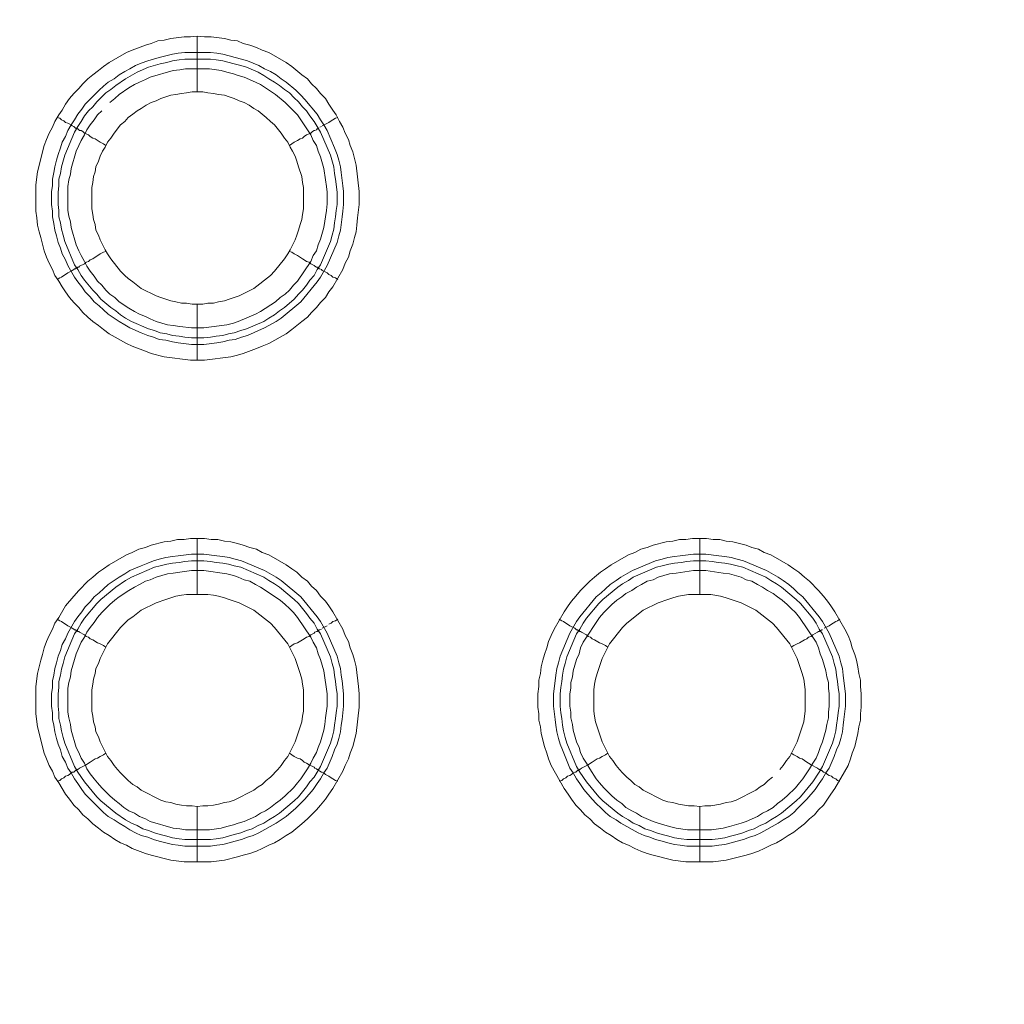
# Model space of a CAD drawing. Units: millimetres. Extents: x 1140 to 6565, y 4047 to 11821.
# Drawn here: x 5441 to 5529, y 9777 to 9865 of the extents above; entities that cross this region are included whole.
import ezdxf

# ---------------------------------------------------------------- set-up
doc = ezdxf.new("R2010")
doc.units = ezdxf.units.MM
doc.header["$LTSCALE"] = 0.5
doc.layers.get('0').update_dxf_attribs({"lineweight": 0})

msp = doc.modelspace()

# ---------------------------------------------------------------- linework, layer by layer
at = {"color": 7, "ltscale": 0.2}
for p, q in [((5456.804, 9858.828), (5456.804, 9863.84)), ((5455.698, 9862.366), (5457.983, 9862.366)), ((5456.804, 9839.813), (5456.804, 9834.801)), ((5456.804, 9813.795), (5456.804, 9818.807)), ((5501.838, 9813.795), (5501.838, 9818.807)), ((5456.804, 9794.779), (5456.804, 9789.841)), ((5501.838, 9794.779), (5501.838, 9789.841)), ((5455.698, 9791.831), (5457.983, 9791.831)), ((5500.658, 9791.831), (5502.943, 9791.831))]:
    msp.add_line(p, q, dxfattribs=at)
at = {"color": 7, "ltscale": 0.2, "flags": 128}
for points in [[(5457.467, 9834.801), (5456.214, 9834.801), (5453.856, 9835.095), (5452.677, 9835.39), (5452.161, 9835.611), (5450.981, 9836.054), (5450.465, 9836.275), (5448.918, 9837.159), (5448.402, 9837.528), (5447.959, 9837.896), (5447.444, 9838.265), (5447.001, 9838.633), (5446.559, 9839.076), (5446.191, 9839.518), (5445.748, 9839.96), (5445.38, 9840.402), (5445.011, 9840.918), (5444.716, 9841.36), (5444.422, 9841.876), (5444.053, 9842.392), (5443.832, 9842.908), (5443.537, 9843.498), (5443.316, 9844.014), (5443.095, 9844.603), (5442.8, 9845.783), (5442.653, 9846.299), (5442.505, 9846.888), (5442.432, 9847.552), (5442.358, 9848.141), (5442.358, 9850.5), (5442.505, 9851.679), (5443.095, 9854.038), (5443.316, 9854.554), (5443.537, 9855.143), (5443.832, 9855.659), (5444.053, 9856.175), (5444.422, 9856.765), (5444.716, 9857.207), (5445.011, 9857.723), (5445.38, 9858.239), (5445.748, 9858.681), (5446.191, 9859.123), (5446.559, 9859.566), (5447.001, 9860.008), (5447.444, 9860.376), (5447.959, 9860.745), (5448.402, 9861.113), (5448.918, 9861.482), (5450.465, 9862.366), (5450.981, 9862.587), (5452.161, 9863.03), (5452.677, 9863.177), (5453.266, 9863.398), (5453.856, 9863.472), (5454.445, 9863.619), (5455.625, 9863.767), (5456.214, 9863.767), (5456.804, 9863.84)], [(5456.804, 9863.84), (5457.467, 9863.767), (5458.057, 9863.767), (5459.236, 9863.619), (5459.826, 9863.472), (5460.416, 9863.398), (5460.932, 9863.177), (5461.521, 9863.03), (5462.111, 9862.809), (5462.627, 9862.587), (5463.216, 9862.366), (5464.764, 9861.482), (5465.28, 9861.113), (5466.165, 9860.376), (5466.68, 9860.008), (5467.049, 9859.566), (5467.491, 9859.123), (5467.86, 9858.681), (5468.302, 9858.239), (5468.597, 9857.723), (5468.965, 9857.207), (5469.26, 9856.765), (5469.555, 9856.175), (5469.85, 9855.659), (5470.071, 9855.143), (5470.366, 9854.554), (5470.513, 9854.038), (5470.734, 9853.448), (5471.029, 9852.269), (5471.324, 9849.91), (5471.324, 9848.731), (5471.176, 9847.552), (5471.103, 9846.888), (5471.029, 9846.299), (5470.882, 9845.783), (5470.734, 9845.193), (5470.513, 9844.603), (5470.366, 9844.014), (5470.071, 9843.498), (5469.85, 9842.908), (5468.965, 9841.36), (5468.597, 9840.918), (5468.302, 9840.402), (5467.86, 9839.96), (5467.491, 9839.518), (5467.049, 9839.076), (5466.68, 9838.633), (5466.165, 9838.265), (5465.28, 9837.528), (5464.764, 9837.159), (5463.216, 9836.275), (5462.627, 9836.054), (5462.111, 9835.833), (5460.932, 9835.39), (5460.416, 9835.243), (5459.826, 9835.095), (5457.467, 9834.801)], [(5457.983, 9862.366), (5458.573, 9862.293), (5459.089, 9862.219), (5459.679, 9862.071), (5460.194, 9861.924), (5460.784, 9861.777), (5461.3, 9861.629), (5462.332, 9861.187), (5462.848, 9860.892), (5463.364, 9860.671), (5463.88, 9860.376), (5464.322, 9860.008), (5464.764, 9859.713), (5465.649, 9858.976), (5466.091, 9858.534), (5466.459, 9858.165), (5467.565, 9856.838), (5467.86, 9856.323), (5468.155, 9855.88), (5468.449, 9855.364), (5469.113, 9853.817), (5469.334, 9853.227), (5469.481, 9852.711), (5469.629, 9852.121), (5469.702, 9851.605), (5469.85, 9850.426), (5469.924, 9849.91), (5469.924, 9848.731), (5469.85, 9848.141), (5469.776, 9847.625), (5469.629, 9846.446), (5469.481, 9845.93), (5469.334, 9845.34), (5468.449, 9843.277), (5467.86, 9842.245), (5467.565, 9841.803), (5466.091, 9840.034), (5464.322, 9838.56), (5463.88, 9838.265), (5462.848, 9837.675), (5461.3, 9837.012), (5460.784, 9836.864), (5460.194, 9836.643), (5459.679, 9836.57), (5459.089, 9836.422), (5458.573, 9836.348), (5457.394, 9836.201), (5456.288, 9836.201), (5455.109, 9836.348), (5454.593, 9836.422), (5454.003, 9836.57), (5453.414, 9836.643), (5452.898, 9836.864), (5452.382, 9837.012), (5451.792, 9837.233), (5450.76, 9837.675), (5450.318, 9837.97), (5449.802, 9838.265), (5449.36, 9838.56), (5448.844, 9838.928), (5448.402, 9839.297), (5448.033, 9839.665), (5447.591, 9840.034), (5447.222, 9840.476), (5446.78, 9840.918), (5446.485, 9841.36), (5446.117, 9841.803), (5445.822, 9842.245), (5445.232, 9843.277), (5445.011, 9843.793), (5444.716, 9844.309), (5444.569, 9844.825), (5444.348, 9845.34), (5444.2, 9845.93), (5444.053, 9846.446), (5443.979, 9847.036), (5443.832, 9847.625), (5443.832, 9848.141), (5443.758, 9848.731), (5443.758, 9849.91), (5443.832, 9850.426), (5443.832, 9851.016), (5443.979, 9851.605), (5444.053, 9852.121), (5444.2, 9852.711), (5444.348, 9853.227), (5444.569, 9853.817), (5444.716, 9854.332), (5445.011, 9854.848), (5445.232, 9855.364), (5445.527, 9855.88), (5445.822, 9856.323), (5446.117, 9856.838), (5446.485, 9857.281), (5446.78, 9857.723), (5448.033, 9858.976), (5448.402, 9859.344), (5448.844, 9859.713), (5449.36, 9860.008), (5449.802, 9860.376), (5450.318, 9860.671), (5450.76, 9860.892), (5451.276, 9861.187), (5451.792, 9861.408), (5452.382, 9861.629), (5453.414, 9861.924), (5454.593, 9862.219), (5455.109, 9862.293), (5455.698, 9862.366)], [(5457.983, 9861.777), (5455.698, 9861.777), (5455.183, 9861.703), (5454.593, 9861.629), (5454.077, 9861.482), (5453.487, 9861.334), (5452.455, 9861.04), (5451.424, 9860.597), (5450.392, 9860.008), (5449.507, 9859.418), (5449.065, 9859.05), (5448.623, 9858.755), (5447.812, 9857.944), (5447.444, 9857.502), (5447.075, 9857.133), (5446.706, 9856.691), (5446.412, 9856.175), (5446.117, 9855.733), (5445.822, 9855.217), (5444.938, 9853.153), (5444.643, 9852.121), (5444.569, 9851.532), (5444.422, 9851.016), (5444.422, 9850.426), (5444.348, 9849.836), (5444.348, 9848.731), (5444.422, 9848.215), (5444.422, 9847.625), (5444.569, 9847.109), (5444.643, 9846.52), (5444.79, 9846.004), (5444.938, 9845.414), (5445.822, 9843.35), (5446.117, 9842.908), (5446.412, 9842.392), (5446.706, 9841.95), (5447.444, 9841.066), (5447.812, 9840.697), (5448.181, 9840.255), (5449.065, 9839.518), (5449.507, 9839.223), (5449.949, 9838.854), (5450.392, 9838.56), (5450.908, 9838.265), (5452.455, 9837.601), (5452.971, 9837.454), (5453.487, 9837.233), (5454.077, 9837.159), (5454.593, 9837.012), (5455.183, 9836.938), (5455.698, 9836.864), (5456.288, 9836.791), (5457.394, 9836.791)], [(5457.983, 9861.777), (5458.499, 9861.703), (5459.089, 9861.629), (5460.121, 9861.334), (5460.71, 9861.187), (5461.226, 9861.04), (5462.258, 9860.597), (5462.774, 9860.303), (5463.216, 9860.008), (5463.732, 9859.713), (5464.175, 9859.418), (5464.617, 9859.05), (5465.059, 9858.755), (5465.501, 9858.313), (5465.87, 9857.944), (5466.238, 9857.502), (5466.607, 9857.133), (5466.902, 9856.691), (5467.27, 9856.175), (5467.565, 9855.733), (5467.86, 9855.217), (5468.744, 9853.153), (5469.039, 9852.121), (5469.113, 9851.532), (5469.186, 9851.016), (5469.334, 9849.836), (5469.334, 9848.731), (5469.26, 9848.215), (5469.186, 9847.625), (5469.113, 9847.109), (5469.039, 9846.52), (5468.892, 9846.004), (5468.744, 9845.414), (5467.86, 9843.35), (5467.565, 9842.908), (5467.27, 9842.392), (5466.902, 9841.95), (5466.607, 9841.508), (5466.238, 9841.066), (5465.87, 9840.697), (5465.501, 9840.255), (5464.617, 9839.518), (5464.175, 9839.223), (5463.732, 9838.854), (5463.216, 9838.56), (5462.774, 9838.265), (5461.226, 9837.601), (5460.71, 9837.454), (5460.121, 9837.233), (5459.605, 9837.159), (5459.089, 9837.012), (5458.499, 9836.938), (5457.983, 9836.864), (5457.394, 9836.791)], [(5448.254, 9857.133), (5447.886, 9856.765), (5447.591, 9856.323), (5447.222, 9855.88), (5446.928, 9855.438), (5446.706, 9854.996), (5446.412, 9854.48), (5446.191, 9854.038), (5445.969, 9853.522), (5445.527, 9851.974), (5445.453, 9851.458), (5445.306, 9850.942), (5445.232, 9850.352), (5445.232, 9848.215), (5445.306, 9847.699), (5445.453, 9847.183), (5445.527, 9846.667), (5445.969, 9845.119), (5446.191, 9844.603), (5446.412, 9844.161), (5446.706, 9843.645), (5446.928, 9843.203), (5447.222, 9842.761), (5447.591, 9842.319), (5447.886, 9841.876), (5448.254, 9841.508), (5448.623, 9841.066), (5448.991, 9840.697), (5449.434, 9840.402), (5449.802, 9840.034), (5450.687, 9839.444), (5451.202, 9839.149), (5451.645, 9838.928), (5452.161, 9838.707), (5452.603, 9838.486), (5453.119, 9838.265), (5454.151, 9837.97), (5454.667, 9837.896), (5455.256, 9837.823), (5456.288, 9837.675), (5457.394, 9837.675), (5459.457, 9837.97), (5460.047, 9838.117), (5460.489, 9838.265), (5462.037, 9838.928), (5462.479, 9839.149), (5463.806, 9840.034), (5464.248, 9840.402), (5464.69, 9840.697), (5465.059, 9841.066), (5465.428, 9841.508), (5465.796, 9841.876), (5466.975, 9843.645), (5467.196, 9844.161), (5467.491, 9844.603), (5467.639, 9845.119), (5467.86, 9845.635), (5468.155, 9846.667), (5468.376, 9848.215), (5468.449, 9848.805), (5468.449, 9849.836), (5468.376, 9850.352), (5468.302, 9850.942), (5468.155, 9851.974), (5467.86, 9853.006), (5467.639, 9853.522), (5467.491, 9854.038), (5467.196, 9854.48), (5466.975, 9854.996), (5465.796, 9856.765), (5465.428, 9857.133), (5465.059, 9857.502), (5464.69, 9857.87), (5463.806, 9858.607), (5462.479, 9859.492), (5462.037, 9859.713), (5461.005, 9860.155), (5460.489, 9860.303), (5460.047, 9860.45), (5459.457, 9860.597), (5458.941, 9860.745), (5457.91, 9860.892)], [(5457.91, 9860.892), (5455.772, 9860.892), (5455.256, 9860.819), (5454.667, 9860.745), (5452.603, 9860.155), (5452.161, 9859.934), (5451.645, 9859.713), (5451.202, 9859.492), (5450.687, 9859.197), (5449.802, 9858.607), (5449.434, 9858.239), (5448.991, 9857.87)], [(5457.32, 9858.828), (5456.362, 9858.828), (5455.846, 9858.755), (5455.404, 9858.681), (5454.888, 9858.607), (5454.445, 9858.534), (5454.003, 9858.386), (5453.561, 9858.239), (5453.119, 9858.018), (5452.677, 9857.87), (5452.234, 9857.649), (5451.792, 9857.354), (5451.424, 9857.133), (5451.055, 9856.838), (5450.613, 9856.544), (5450.318, 9856.175), (5449.949, 9855.88), (5449.36, 9855.143), (5449.065, 9854.701), (5448.77, 9854.332), (5448.549, 9853.89), (5448.328, 9853.522), (5448.107, 9853.079), (5447.959, 9852.637), (5447.738, 9852.121), (5447.665, 9851.679), (5447.517, 9851.237), (5447.444, 9850.721), (5447.37, 9850.279), (5447.37, 9848.362), (5447.444, 9847.846), (5447.517, 9847.404), (5447.665, 9846.962), (5447.738, 9846.446), (5447.959, 9846.004), (5448.107, 9845.562), (5448.549, 9844.677), (5448.77, 9844.309), (5449.065, 9843.866), (5449.949, 9842.761), (5450.318, 9842.392), (5450.613, 9842.097), (5451.055, 9841.803), (5451.792, 9841.213), (5453.119, 9840.55), (5453.561, 9840.402), (5454.003, 9840.255), (5454.445, 9840.107), (5454.888, 9840.034), (5455.404, 9839.886), (5455.846, 9839.886), (5456.362, 9839.813), (5457.32, 9839.813)], [(5457.32, 9839.813), (5457.762, 9839.886), (5458.278, 9839.886), (5458.72, 9840.034), (5459.236, 9840.107), (5459.679, 9840.255), (5460.121, 9840.402), (5460.563, 9840.55), (5461.89, 9841.213), (5463.364, 9842.392), (5463.732, 9842.761), (5464.617, 9843.866), (5464.912, 9844.309), (5465.133, 9844.677), (5465.575, 9845.562), (5465.722, 9846.004), (5465.87, 9846.446), (5466.017, 9846.962), (5466.165, 9847.404), (5466.238, 9847.846), (5466.312, 9848.362), (5466.312, 9850.279), (5466.238, 9850.721), (5466.165, 9851.237), (5465.87, 9852.121), (5465.722, 9852.637), (5465.575, 9853.079), (5465.354, 9853.522), (5465.133, 9853.89), (5464.912, 9854.332), (5464.617, 9854.701), (5464.322, 9855.143), (5463.732, 9855.88), (5463.364, 9856.175), (5462.995, 9856.544), (5462.258, 9857.133), (5461.89, 9857.354), (5461.447, 9857.649), (5461.005, 9857.87), (5460.563, 9858.018), (5460.121, 9858.239), (5459.679, 9858.386), (5459.236, 9858.534), (5458.72, 9858.607), (5458.278, 9858.681), (5457.762, 9858.755), (5457.32, 9858.828)], [(5444.274, 9856.544), (5444.495, 9856.47), (5444.643, 9856.323), (5444.864, 9856.249), (5445.011, 9856.101), (5445.232, 9856.028), (5445.527, 9855.88), (5445.601, 9855.807), (5445.748, 9855.733), (5445.822, 9855.659), (5445.896, 9855.585), (5446.043, 9855.585), (5446.043, 9855.512), (5446.117, 9855.512), (5446.191, 9855.438), (5446.264, 9855.364), (5446.412, 9855.364), (5446.559, 9855.291), (5446.706, 9855.143), (5446.854, 9855.07), (5447.075, 9854.996), (5447.222, 9854.848), (5447.444, 9854.701), (5447.665, 9854.627), (5448.107, 9854.332), (5448.402, 9854.185), (5448.623, 9854.038)], [(5469.408, 9856.544), (5469.186, 9856.47), (5468.965, 9856.323), (5468.818, 9856.249), (5468.597, 9856.101), (5468.007, 9855.807)], [(5467.712, 9855.585), (5467.639, 9855.585), (5467.639, 9855.512), (5467.565, 9855.512), (5467.491, 9855.438), (5467.344, 9855.364), (5467.27, 9855.364), (5467.123, 9855.291), (5466.975, 9855.143), (5466.828, 9855.07), (5466.607, 9854.996), (5466.386, 9854.848), (5466.238, 9854.701), (5466.017, 9854.627), (5465.796, 9854.48), (5465.501, 9854.332), (5465.059, 9854.038)], [(5467.933, 9855.733), (5467.786, 9855.659)], [(5444.274, 9842.024), (5444.495, 9842.171), (5444.643, 9842.245), (5444.864, 9842.392), (5445.011, 9842.466), (5445.232, 9842.613), (5445.527, 9842.761), (5445.601, 9842.835), (5445.748, 9842.908), (5445.822, 9842.982), (5445.896, 9842.982), (5445.969, 9843.056), (5446.043, 9843.056), (5446.117, 9843.129), (5446.191, 9843.129), (5446.264, 9843.203), (5446.706, 9843.424), (5446.854, 9843.572), (5447.075, 9843.645), (5447.222, 9843.793), (5447.444, 9843.866), (5448.107, 9844.309), (5448.402, 9844.456), (5448.623, 9844.53)], [(5469.408, 9842.024), (5469.186, 9842.171), (5468.965, 9842.245), (5468.818, 9842.392), (5468.597, 9842.466), (5468.449, 9842.613), (5468.007, 9842.835), (5467.933, 9842.908), (5467.786, 9842.982), (5467.712, 9842.982), (5467.712, 9843.056), (5467.639, 9843.056), (5467.565, 9843.129), (5467.491, 9843.129), (5467.344, 9843.203), (5467.27, 9843.277), (5466.975, 9843.424), (5466.828, 9843.572), (5466.607, 9843.645), (5466.386, 9843.793), (5466.238, 9843.866), (5465.796, 9844.161), (5465.501, 9844.309), (5465.28, 9844.456), (5465.059, 9844.53)], [(5458.057, 9789.841), (5455.625, 9789.841), (5454.445, 9789.988), (5452.677, 9790.43), (5452.161, 9790.578), (5450.981, 9791.02), (5450.465, 9791.315), (5449.949, 9791.536), (5449.434, 9791.831), (5448.918, 9792.199), (5448.402, 9792.494), (5447.959, 9792.863), (5447.444, 9793.231), (5447.001, 9793.673), (5446.559, 9794.042), (5446.191, 9794.484), (5445.748, 9794.926), (5445.38, 9795.442), (5445.011, 9795.884), (5444.422, 9796.916), (5444.053, 9797.432), (5443.832, 9797.948), (5443.537, 9798.464), (5443.316, 9799.054), (5443.095, 9799.57), (5442.505, 9801.928), (5442.358, 9803.108), (5442.358, 9805.54), (5442.505, 9806.719), (5442.8, 9807.898), (5442.948, 9808.414), (5443.095, 9809.004), (5443.316, 9809.594), (5443.537, 9810.11), (5443.832, 9810.699), (5444.053, 9811.215), (5444.422, 9811.731), (5445.011, 9812.763), (5445.748, 9813.647), (5446.191, 9814.163), (5447.001, 9814.974), (5447.444, 9815.343), (5447.959, 9815.785), (5448.402, 9816.08), (5448.918, 9816.448), (5450.465, 9817.333), (5450.981, 9817.554), (5451.571, 9817.849), (5452.161, 9817.996), (5452.677, 9818.217), (5453.856, 9818.512), (5454.445, 9818.586), (5455.035, 9818.733), (5455.625, 9818.733), (5456.214, 9818.807), (5457.467, 9818.807)], [(5457.467, 9818.807), (5458.057, 9818.733), (5458.647, 9818.733), (5459.236, 9818.586), (5459.826, 9818.512), (5460.416, 9818.364), (5460.932, 9818.217), (5461.521, 9817.996), (5462.111, 9817.849), (5462.627, 9817.554), (5463.216, 9817.333), (5464.764, 9816.448), (5465.28, 9816.08), (5465.722, 9815.785), (5466.165, 9815.343), (5466.68, 9814.974), (5467.049, 9814.532), (5467.491, 9814.163), (5467.86, 9813.647), (5468.302, 9813.205), (5468.597, 9812.763), (5468.965, 9812.247), (5469.85, 9810.699), (5470.071, 9810.11), (5470.366, 9809.594), (5470.513, 9809.004), (5470.734, 9808.414), (5470.882, 9807.898), (5471.029, 9807.309), (5471.25, 9805.54), (5471.324, 9804.876), (5471.324, 9803.697), (5471.029, 9801.339), (5470.734, 9800.159), (5470.513, 9799.57), (5470.366, 9799.054), (5470.071, 9798.464), (5469.85, 9797.948), (5468.965, 9796.4), (5468.597, 9795.884), (5468.302, 9795.442), (5467.86, 9794.926), (5467.491, 9794.484), (5466.68, 9793.673), (5466.165, 9793.231), (5465.28, 9792.494), (5464.764, 9792.199), (5464.248, 9791.831), (5463.732, 9791.536), (5463.216, 9791.315), (5462.627, 9791.02), (5462.111, 9790.799), (5461.521, 9790.578), (5460.932, 9790.43), (5460.416, 9790.283), (5459.236, 9789.988), (5458.057, 9789.841)], [(5503.017, 9789.841), (5500.585, 9789.841), (5499.405, 9789.988), (5497.637, 9790.43), (5497.121, 9790.578), (5496.531, 9790.799), (5496.015, 9791.02), (5495.425, 9791.315), (5494.909, 9791.536), (5494.394, 9791.831), (5493.878, 9792.199), (5493.362, 9792.494), (5492.919, 9792.863), (5492.404, 9793.231), (5491.961, 9793.673), (5491.519, 9794.042), (5491.151, 9794.484), (5490.708, 9794.926), (5490.34, 9795.442), (5490.045, 9795.884), (5489.676, 9796.4), (5488.497, 9798.464), (5488.276, 9799.054), (5488.129, 9799.57), (5487.908, 9800.159), (5487.613, 9801.339), (5487.539, 9801.928), (5487.392, 9802.518), (5487.392, 9803.108), (5487.318, 9803.697), (5487.318, 9804.876), (5487.392, 9805.54), (5487.392, 9806.129), (5487.539, 9806.719), (5487.613, 9807.309), (5487.76, 9807.898), (5487.908, 9808.414), (5488.129, 9809.004), (5488.276, 9809.594), (5488.497, 9810.11), (5488.792, 9810.699), (5489.676, 9812.247), (5490.045, 9812.763), (5490.34, 9813.205), (5490.708, 9813.647), (5491.151, 9814.163), (5491.961, 9814.974), (5492.404, 9815.343), (5492.919, 9815.785), (5493.362, 9816.08), (5493.878, 9816.448), (5495.425, 9817.333), (5496.015, 9817.554), (5496.531, 9817.849), (5497.121, 9817.996), (5497.637, 9818.217), (5498.816, 9818.512), (5499.405, 9818.586), (5499.995, 9818.733), (5500.585, 9818.733), (5501.174, 9818.807), (5502.427, 9818.807)], [(5502.427, 9818.807), (5503.017, 9818.733), (5503.607, 9818.733), (5504.196, 9818.586), (5504.786, 9818.512), (5505.965, 9818.217), (5506.481, 9817.996), (5507.071, 9817.849), (5507.587, 9817.554), (5508.176, 9817.333), (5509.724, 9816.448), (5510.24, 9816.08), (5510.682, 9815.785), (5511.198, 9815.343), (5511.64, 9814.974), (5512.451, 9814.163), (5512.893, 9813.647), (5513.262, 9813.205), (5513.557, 9812.763), (5513.925, 9812.247), (5514.81, 9810.699), (5515.105, 9810.11), (5515.326, 9809.594), (5515.473, 9809.004), (5515.694, 9808.414), (5515.842, 9807.898), (5515.989, 9807.309), (5516.063, 9806.719), (5516.21, 9806.129), (5516.21, 9805.54), (5516.284, 9804.876), (5516.284, 9803.697), (5516.21, 9803.108), (5516.21, 9802.518), (5516.063, 9801.928), (5515.989, 9801.339), (5515.694, 9800.159), (5515.473, 9799.57), (5515.326, 9799.054), (5515.105, 9798.464), (5513.925, 9796.4), (5513.557, 9795.884), (5513.262, 9795.442), (5512.893, 9794.926), (5512.451, 9794.484), (5512.083, 9794.042), (5511.64, 9793.673), (5511.198, 9793.231), (5510.682, 9792.863), (5510.24, 9792.494), (5509.724, 9792.199), (5509.208, 9791.831), (5508.692, 9791.536), (5508.176, 9791.315), (5507.587, 9791.02), (5507.071, 9790.799), (5506.481, 9790.578), (5505.965, 9790.43), (5504.196, 9789.988), (5503.017, 9789.841)], [(5457.394, 9817.406), (5458.573, 9817.259), (5459.089, 9817.185), (5459.679, 9817.112), (5460.194, 9816.964), (5460.784, 9816.817), (5462.848, 9815.932), (5463.88, 9815.343), (5464.322, 9815.048), (5466.091, 9813.574), (5467.565, 9811.805), (5467.86, 9811.363), (5468.449, 9810.331), (5469.334, 9808.267), (5469.481, 9807.677), (5469.629, 9807.161), (5469.702, 9806.572), (5469.776, 9806.056), (5469.924, 9804.876), (5469.924, 9803.771), (5469.776, 9802.592), (5469.702, 9802.076), (5469.629, 9801.486), (5469.481, 9800.896), (5469.334, 9800.38), (5469.113, 9799.865), (5468.892, 9799.275), (5468.449, 9798.243), (5468.155, 9797.801), (5467.86, 9797.285), (5467.565, 9796.843), (5467.196, 9796.327), (5466.459, 9795.442), (5465.649, 9794.632), (5464.764, 9793.894), (5463.88, 9793.305), (5462.332, 9792.42), (5461.816, 9792.199), (5461.3, 9792.052), (5460.784, 9791.831), (5460.194, 9791.683), (5459.679, 9791.536), (5459.089, 9791.388), (5458.573, 9791.315), (5457.983, 9791.241), (5455.698, 9791.241), (5455.109, 9791.315), (5454.593, 9791.388), (5453.414, 9791.683), (5452.898, 9791.831), (5452.382, 9792.052), (5451.792, 9792.199), (5451.276, 9792.42), (5450.76, 9792.715), (5450.318, 9793.01), (5449.802, 9793.305), (5449.36, 9793.6), (5448.844, 9793.894), (5448.402, 9794.263), (5446.78, 9795.884), (5446.485, 9796.327), (5446.117, 9796.843), (5445.822, 9797.285), (5445.527, 9797.801), (5445.232, 9798.243), (5445.011, 9798.759), (5444.716, 9799.275), (5444.569, 9799.865), (5444.348, 9800.38), (5444.2, 9800.896), (5444.053, 9801.486), (5443.979, 9802.076), (5443.832, 9802.592), (5443.832, 9803.181), (5443.758, 9803.771), (5443.758, 9804.876), (5443.832, 9805.466), (5443.832, 9806.056), (5443.979, 9806.572), (5444.053, 9807.161), (5444.2, 9807.677), (5444.348, 9808.267), (5444.569, 9808.783), (5444.716, 9809.299), (5445.011, 9809.815), (5445.232, 9810.331), (5445.822, 9811.363), (5446.117, 9811.805), (5446.485, 9812.247), (5446.78, 9812.689), (5447.222, 9813.131), (5447.591, 9813.574), (5448.033, 9813.942), (5448.402, 9814.311), (5448.844, 9814.679), (5449.36, 9815.048), (5449.802, 9815.343), (5450.318, 9815.637), (5450.76, 9815.932), (5451.792, 9816.374), (5452.382, 9816.596), (5452.898, 9816.817), (5453.414, 9816.964), (5454.003, 9817.112), (5454.593, 9817.185), (5455.109, 9817.259), (5456.288, 9817.406), (5457.394, 9817.406)], [(5502.354, 9817.406), (5503.533, 9817.259), (5504.049, 9817.185), (5504.639, 9817.112), (5505.154, 9816.964), (5505.744, 9816.817), (5507.808, 9815.932), (5508.84, 9815.343), (5509.282, 9815.048), (5509.798, 9814.679), (5510.24, 9814.311), (5510.609, 9813.942), (5511.051, 9813.574), (5512.525, 9811.805), (5512.82, 9811.363), (5513.409, 9810.331), (5514.294, 9808.267), (5514.441, 9807.677), (5514.589, 9807.161), (5514.662, 9806.572), (5514.736, 9806.056), (5514.883, 9804.876), (5514.883, 9803.771), (5514.736, 9802.592), (5514.662, 9802.076), (5514.589, 9801.486), (5514.441, 9800.896), (5514.294, 9800.38), (5514.073, 9799.865), (5513.852, 9799.275), (5513.409, 9798.243), (5513.115, 9797.801), (5512.82, 9797.285), (5512.525, 9796.843), (5512.156, 9796.327), (5511.419, 9795.442), (5510.609, 9794.632), (5510.24, 9794.263), (5509.798, 9793.894), (5509.282, 9793.6), (5508.84, 9793.305), (5507.292, 9792.42), (5506.776, 9792.199), (5506.26, 9792.052), (5505.744, 9791.831), (5505.154, 9791.683), (5504.639, 9791.536), (5504.049, 9791.388), (5503.533, 9791.315), (5502.943, 9791.241), (5500.658, 9791.241), (5500.069, 9791.315), (5499.553, 9791.388), (5498.963, 9791.536), (5498.447, 9791.683), (5497.858, 9791.831), (5497.342, 9792.052), (5496.826, 9792.199), (5496.31, 9792.42), (5494.762, 9793.305), (5494.32, 9793.6), (5493.804, 9793.894), (5493.362, 9794.263), (5492.993, 9794.632), (5492.551, 9795.074), (5492.182, 9795.442), (5491.445, 9796.327), (5491.077, 9796.843), (5490.782, 9797.285), (5490.487, 9797.801), (5490.192, 9798.243), (5489.75, 9799.275), (5489.529, 9799.865), (5489.308, 9800.38), (5489.16, 9800.896), (5489.013, 9801.486), (5488.939, 9802.076), (5488.866, 9802.592), (5488.718, 9803.771), (5488.718, 9804.876), (5488.866, 9806.056), (5488.939, 9806.572), (5489.013, 9807.161), (5489.16, 9807.677), (5489.308, 9808.267), (5490.192, 9810.331), (5490.782, 9811.363), (5491.077, 9811.805), (5492.551, 9813.574), (5492.993, 9813.942), (5493.362, 9814.311), (5493.804, 9814.679), (5494.32, 9815.048), (5494.762, 9815.343), (5495.794, 9815.932), (5497.858, 9816.817), (5498.447, 9816.964), (5498.963, 9817.112), (5499.553, 9817.185), (5500.069, 9817.259), (5501.248, 9817.406), (5502.354, 9817.406)], [(5457.394, 9816.817), (5456.288, 9816.817), (5455.698, 9816.743), (5455.183, 9816.669), (5454.593, 9816.596), (5454.077, 9816.522), (5453.487, 9816.374), (5452.971, 9816.227), (5450.908, 9815.343), (5450.392, 9815.048), (5449.507, 9814.458), (5448.181, 9813.353), (5447.812, 9812.984), (5446.706, 9811.657), (5446.412, 9811.215), (5446.117, 9810.699), (5445.822, 9810.257), (5444.938, 9808.193), (5444.79, 9807.604), (5444.643, 9807.088), (5444.569, 9806.572), (5444.422, 9805.982), (5444.422, 9805.466), (5444.348, 9804.876), (5444.348, 9803.771), (5444.422, 9803.181), (5444.422, 9802.665), (5444.569, 9802.076), (5444.643, 9801.56), (5444.79, 9800.97), (5444.938, 9800.454), (5445.822, 9798.39), (5446.117, 9797.875), (5446.706, 9796.99), (5447.812, 9795.663), (5448.181, 9795.295), (5449.507, 9794.189), (5450.392, 9793.6), (5450.908, 9793.305), (5451.424, 9793.084), (5451.94, 9792.789), (5452.455, 9792.641), (5452.971, 9792.42), (5453.487, 9792.273), (5454.077, 9792.126), (5454.593, 9791.978), (5455.183, 9791.904), (5455.698, 9791.831)], [(5457.394, 9816.817), (5457.983, 9816.743), (5458.499, 9816.669), (5459.089, 9816.596), (5459.605, 9816.522), (5460.121, 9816.374), (5460.71, 9816.227), (5462.774, 9815.343), (5463.216, 9815.048), (5463.732, 9814.753), (5464.175, 9814.458), (5465.501, 9813.353), (5465.87, 9812.984), (5466.607, 9812.1), (5466.902, 9811.657), (5467.27, 9811.215), (5467.565, 9810.699), (5467.86, 9810.257), (5468.744, 9808.193), (5468.892, 9807.604), (5469.039, 9807.088), (5469.113, 9806.572), (5469.186, 9805.982), (5469.26, 9805.466), (5469.334, 9804.876), (5469.334, 9803.771), (5469.26, 9803.181), (5469.186, 9802.665), (5469.113, 9802.076), (5469.039, 9801.56), (5468.892, 9800.97), (5468.744, 9800.454), (5467.86, 9798.39), (5467.565, 9797.875), (5467.27, 9797.432), (5466.902, 9796.99), (5466.607, 9796.548), (5465.87, 9795.663), (5465.501, 9795.295), (5464.175, 9794.189), (5463.732, 9793.894), (5463.216, 9793.6), (5462.774, 9793.305), (5462.258, 9793.084), (5461.742, 9792.789), (5461.226, 9792.641), (5460.71, 9792.42), (5460.121, 9792.273), (5459.089, 9791.978), (5458.499, 9791.904), (5457.983, 9791.831)], [(5502.354, 9816.817), (5501.248, 9816.817), (5500.658, 9816.743), (5500.143, 9816.669), (5499.553, 9816.596), (5499.037, 9816.522), (5498.447, 9816.374), (5497.931, 9816.227), (5495.868, 9815.343), (5495.425, 9815.048), (5494.909, 9814.753), (5494.467, 9814.458), (5493.141, 9813.353), (5492.772, 9812.984), (5491.666, 9811.657), (5491.372, 9811.215), (5491.077, 9810.699), (5490.782, 9810.257), (5489.898, 9808.193), (5489.75, 9807.604), (5489.603, 9807.088), (5489.529, 9806.572), (5489.455, 9805.982), (5489.382, 9805.466), (5489.308, 9804.876), (5489.308, 9803.771), (5489.382, 9803.181), (5489.455, 9802.665), (5489.529, 9802.076), (5489.603, 9801.56), (5489.75, 9800.97), (5489.898, 9800.454), (5490.782, 9798.39), (5491.077, 9797.875), (5491.666, 9796.99), (5492.772, 9795.663), (5493.141, 9795.295), (5494.467, 9794.189), (5494.909, 9793.894), (5495.425, 9793.6), (5495.868, 9793.305), (5496.384, 9793.084), (5496.9, 9792.789), (5497.415, 9792.641), (5497.931, 9792.42), (5498.447, 9792.273), (5499.037, 9792.126), (5499.553, 9791.978), (5500.143, 9791.904), (5500.658, 9791.831)], [(5502.354, 9816.817), (5502.943, 9816.743), (5503.459, 9816.669), (5504.049, 9816.596), (5504.565, 9816.522), (5505.154, 9816.374), (5505.67, 9816.227), (5507.734, 9815.343), (5508.176, 9815.048), (5508.692, 9814.753), (5509.135, 9814.458), (5510.461, 9813.353), (5510.83, 9812.984), (5511.935, 9811.657), (5512.23, 9811.215), (5512.525, 9810.699), (5512.82, 9810.257), (5513.704, 9808.193), (5513.852, 9807.604), (5513.999, 9807.088), (5514.073, 9806.572), (5514.146, 9805.982), (5514.22, 9805.466), (5514.294, 9804.876), (5514.294, 9803.771), (5514.22, 9803.181), (5514.146, 9802.665), (5514.073, 9802.076), (5513.999, 9801.56), (5513.852, 9800.97), (5513.704, 9800.454), (5512.82, 9798.39), (5512.525, 9797.875), (5511.935, 9796.99), (5510.83, 9795.663), (5510.461, 9795.295), (5509.135, 9794.189), (5508.692, 9793.894), (5508.176, 9793.6), (5507.734, 9793.305), (5507.218, 9793.084), (5506.702, 9792.789), (5506.186, 9792.641), (5505.67, 9792.42), (5505.154, 9792.273), (5504.565, 9792.126), (5504.049, 9791.978), (5503.459, 9791.904), (5502.943, 9791.831)], [(5457.394, 9815.932), (5456.288, 9815.932), (5455.256, 9815.785), (5454.667, 9815.711), (5454.151, 9815.637), (5453.119, 9815.343), (5452.603, 9815.121), (5452.161, 9814.974), (5451.645, 9814.679), (5451.202, 9814.458), (5450.687, 9814.163), (5449.802, 9813.574), (5449.434, 9813.279), (5448.991, 9812.91), (5448.254, 9812.173), (5447.886, 9811.731), (5447.591, 9811.289), (5447.222, 9810.847), (5446.928, 9810.404), (5446.706, 9809.962), (5446.412, 9809.52), (5445.969, 9808.488), (5445.527, 9806.94), (5445.453, 9806.424), (5445.306, 9805.908), (5445.232, 9805.392), (5445.232, 9803.255), (5445.306, 9802.739), (5445.453, 9802.149), (5445.527, 9801.633), (5445.969, 9800.086), (5446.191, 9799.643), (5446.412, 9799.128), (5446.706, 9798.685), (5446.928, 9798.169), (5447.222, 9797.727), (5447.591, 9797.285), (5447.886, 9796.916), (5448.254, 9796.474), (5448.623, 9796.106), (5448.991, 9795.737), (5449.434, 9795.369), (5449.802, 9795.074), (5450.244, 9794.705), (5450.687, 9794.41), (5451.202, 9794.189), (5451.645, 9793.894), (5452.161, 9793.673), (5452.603, 9793.452), (5454.667, 9792.863), (5455.256, 9792.789), (5455.772, 9792.715), (5457.91, 9792.715), (5458.941, 9792.863), (5459.457, 9793.01), (5460.047, 9793.157), (5460.489, 9793.305), (5461.005, 9793.452), (5462.037, 9793.894), (5462.479, 9794.189), (5462.922, 9794.41), (5463.364, 9794.705), (5463.806, 9795.074), (5464.248, 9795.369), (5464.69, 9795.737), (5465.428, 9796.474), (5465.796, 9796.916), (5466.091, 9797.285), (5466.68, 9798.169), (5466.975, 9798.685), (5467.196, 9799.128), (5467.491, 9799.643), (5467.639, 9800.086), (5467.86, 9800.602), (5468.155, 9801.633), (5468.228, 9802.149), (5468.302, 9802.739), (5468.449, 9803.771), (5468.449, 9804.876), (5468.155, 9806.94), (5467.86, 9807.972), (5467.639, 9808.488), (5467.491, 9809.004), (5467.196, 9809.52), (5466.975, 9809.962), (5465.796, 9811.731), (5465.428, 9812.173), (5465.059, 9812.542), (5464.69, 9812.91), (5464.248, 9813.279), (5462.479, 9814.458), (5462.037, 9814.679), (5461.521, 9814.974), (5461.005, 9815.121), (5460.489, 9815.343), (5460.047, 9815.49), (5459.457, 9815.637), (5457.394, 9815.932)], [(5502.354, 9815.932), (5501.248, 9815.932), (5499.7, 9815.711), (5499.111, 9815.637), (5498.079, 9815.343), (5497.637, 9815.121), (5497.121, 9814.974), (5496.605, 9814.679), (5496.162, 9814.458), (5495.72, 9814.163), (5495.204, 9813.868), (5494.836, 9813.574), (5494.394, 9813.279), (5493.951, 9812.91), (5493.214, 9812.173), (5492.846, 9811.731), (5491.372, 9809.52), (5491.151, 9809.004), (5491.003, 9808.488), (5490.782, 9807.972), (5490.487, 9806.94), (5490.413, 9806.424), (5490.266, 9805.908), (5490.266, 9805.392), (5490.192, 9804.876), (5490.192, 9803.771), (5490.266, 9803.255), (5490.266, 9802.739), (5490.413, 9802.149), (5490.487, 9801.633), (5490.782, 9800.602), (5491.003, 9800.086), (5491.151, 9799.643), (5491.372, 9799.128), (5491.666, 9798.685), (5491.961, 9798.169), (5492.551, 9797.285), (5492.846, 9796.916), (5493.214, 9796.474), (5493.951, 9795.737), (5494.394, 9795.369), (5494.836, 9795.074), (5495.204, 9794.705), (5495.72, 9794.41), (5496.162, 9794.189), (5496.605, 9793.894), (5497.637, 9793.452), (5498.079, 9793.305), (5499.111, 9793.01), (5499.7, 9792.863), (5500.732, 9792.715), (5502.87, 9792.715), (5503.901, 9792.863), (5504.491, 9793.01), (5505.523, 9793.305), (5505.965, 9793.452), (5506.997, 9793.894), (5507.439, 9794.189), (5507.882, 9794.41), (5508.397, 9794.705), (5508.766, 9795.074), (5509.208, 9795.369), (5509.65, 9795.737), (5510.387, 9796.474), (5510.756, 9796.916), (5511.051, 9797.285), (5511.64, 9798.169), (5511.935, 9798.685), (5512.23, 9799.128), (5512.451, 9799.643), (5512.599, 9800.086), (5512.82, 9800.602), (5513.115, 9801.633), (5513.188, 9802.149), (5513.336, 9802.739), (5513.336, 9803.255), (5513.409, 9803.771), (5513.409, 9804.876), (5513.336, 9805.392), (5513.336, 9805.908), (5513.188, 9806.424), (5513.115, 9806.94), (5512.82, 9807.972), (5512.599, 9808.488), (5512.451, 9809.004), (5512.23, 9809.52), (5510.756, 9811.731), (5510.387, 9812.173), (5510.019, 9812.542), (5509.65, 9812.91), (5509.208, 9813.279), (5508.766, 9813.574), (5508.397, 9813.868), (5507.882, 9814.163), (5507.439, 9814.458), (5506.997, 9814.679), (5506.481, 9814.974), (5505.965, 9815.121), (5505.523, 9815.343), (5504.491, 9815.637), (5503.901, 9815.711), (5502.354, 9815.932)], [(5457.762, 9813.795), (5455.846, 9813.795), (5455.404, 9813.721), (5454.888, 9813.647), (5454.445, 9813.5), (5454.003, 9813.353), (5453.119, 9813.058), (5451.792, 9812.394), (5451.055, 9811.805), (5450.613, 9811.51), (5449.949, 9810.847), (5448.77, 9809.372), (5448.107, 9808.046), (5447.959, 9807.604), (5447.738, 9807.161), (5447.665, 9806.719), (5447.517, 9806.203), (5447.444, 9805.761), (5447.37, 9805.245), (5447.37, 9803.329), (5447.444, 9802.886), (5447.517, 9802.371), (5447.665, 9801.928), (5447.738, 9801.486), (5447.959, 9801.044), (5448.107, 9800.602), (5448.77, 9799.275), (5449.065, 9798.906), (5449.36, 9798.464), (5449.655, 9798.096), (5449.949, 9797.801), (5450.613, 9797.137), (5451.055, 9796.769), (5451.424, 9796.548), (5451.792, 9796.253), (5453.561, 9795.369), (5454.003, 9795.221), (5454.445, 9795.147), (5454.888, 9795), (5455.404, 9794.926), (5455.846, 9794.853), (5456.362, 9794.853), (5456.804, 9794.779)], [(5456.804, 9794.779), (5457.32, 9794.853), (5457.762, 9794.853), (5458.278, 9794.926), (5458.72, 9795), (5459.236, 9795.147), (5459.679, 9795.221), (5460.121, 9795.369), (5461.89, 9796.253), (5462.258, 9796.548), (5462.627, 9796.769), (5462.995, 9797.137), (5463.364, 9797.432), (5464.027, 9798.096), (5464.322, 9798.464), (5464.617, 9798.906), (5464.912, 9799.275), (5465.575, 9800.602), (5465.722, 9801.044), (5466.165, 9802.371), (5466.238, 9802.886), (5466.312, 9803.329), (5466.312, 9805.245), (5466.238, 9805.761), (5466.165, 9806.203), (5466.017, 9806.719), (5465.722, 9807.604), (5465.575, 9808.046), (5464.912, 9809.372), (5463.732, 9810.847), (5463.364, 9811.215), (5461.89, 9812.394), (5460.563, 9813.058), (5459.679, 9813.353), (5459.236, 9813.5), (5458.72, 9813.647), (5458.278, 9813.721), (5457.762, 9813.795)], [(5502.796, 9813.795), (5500.806, 9813.795), (5499.921, 9813.647), (5499.405, 9813.5), (5498.963, 9813.353), (5498.079, 9813.058), (5496.752, 9812.394), (5495.278, 9811.215), (5494.909, 9810.847), (5493.73, 9809.372), (5493.067, 9808.046), (5492.625, 9806.719), (5492.477, 9806.203), (5492.404, 9805.761), (5492.33, 9805.245), (5492.33, 9803.329), (5492.404, 9802.886), (5492.477, 9802.371), (5492.625, 9801.928), (5493.067, 9800.602), (5493.73, 9799.275), (5494.025, 9798.906), (5494.32, 9798.464), (5494.615, 9798.096), (5494.909, 9797.801), (5495.278, 9797.432), (5495.647, 9797.137), (5496.015, 9796.769), (5496.384, 9796.548), (5496.752, 9796.253), (5498.521, 9795.369), (5498.963, 9795.221), (5499.405, 9795.147), (5499.921, 9795), (5500.806, 9794.853), (5501.322, 9794.853), (5501.838, 9794.779)], [(5508.987, 9798.096), (5509.282, 9798.464), (5509.577, 9798.906), (5509.872, 9799.275), (5510.535, 9800.602), (5510.83, 9801.486), (5510.977, 9801.928), (5511.125, 9802.371), (5511.198, 9802.886), (5511.272, 9803.329), (5511.272, 9805.245), (5511.198, 9805.761), (5511.125, 9806.203), (5510.977, 9806.719), (5510.83, 9807.161), (5510.535, 9808.046), (5509.872, 9809.372), (5508.692, 9810.847), (5508.324, 9811.215), (5506.85, 9812.394), (5505.523, 9813.058), (5504.639, 9813.353), (5504.196, 9813.5), (5503.68, 9813.647), (5502.796, 9813.795)], [(5444.274, 9811.584), (5444.495, 9811.436), (5444.643, 9811.363), (5444.864, 9811.215), (5445.011, 9811.141), (5445.232, 9810.994), (5445.527, 9810.847), (5445.601, 9810.773), (5445.748, 9810.699), (5445.822, 9810.625), (5445.896, 9810.625), (5445.969, 9810.552), (5446.043, 9810.552), (5446.117, 9810.478), (5446.191, 9810.478), (5446.264, 9810.404), (5446.706, 9810.183), (5446.854, 9810.036), (5447.075, 9809.962), (5447.222, 9809.815), (5447.444, 9809.741), (5447.886, 9809.446), (5448.107, 9809.372), (5448.402, 9809.225), (5448.623, 9809.078)], [(5469.408, 9811.584), (5469.186, 9811.436), (5468.965, 9811.363), (5468.818, 9811.215), (5468.597, 9811.141)], [(5489.234, 9811.584), (5489.455, 9811.436), (5489.603, 9811.363), (5489.824, 9811.215), (5489.971, 9811.141), (5490.192, 9810.994), (5490.635, 9810.773), (5490.782, 9810.625), (5490.856, 9810.625), (5490.929, 9810.552), (5491.003, 9810.552), (5491.077, 9810.478), (5491.151, 9810.478), (5491.224, 9810.404), (5491.666, 9810.183), (5491.814, 9810.036), (5492.035, 9809.962), (5492.182, 9809.815), (5492.404, 9809.741), (5492.846, 9809.446), (5493.067, 9809.372), (5493.362, 9809.225), (5493.583, 9809.078)], [(5514.368, 9811.584), (5514.146, 9811.436), (5513.999, 9811.363), (5513.778, 9811.215), (5513.631, 9811.141), (5513.409, 9810.994), (5512.967, 9810.773)], [(5467.933, 9810.699), (5467.786, 9810.625), (5467.712, 9810.625), (5467.712, 9810.552), (5467.639, 9810.552), (5467.565, 9810.478), (5467.491, 9810.478), (5467.344, 9810.404), (5467.27, 9810.331), (5466.975, 9810.183), (5466.828, 9810.036), (5466.607, 9809.962), (5466.386, 9809.815), (5466.238, 9809.741), (5465.796, 9809.446), (5465.501, 9809.372), (5465.059, 9809.078)], [(5468.449, 9810.994), (5468.007, 9810.773)], [(5512.82, 9810.625), (5512.746, 9810.625), (5512.672, 9810.552), (5512.599, 9810.552), (5512.525, 9810.478), (5512.451, 9810.478), (5512.378, 9810.404), (5511.935, 9810.183), (5511.788, 9810.036), (5511.567, 9809.962), (5511.419, 9809.815), (5511.198, 9809.741), (5510.756, 9809.446), (5510.535, 9809.372), (5510.24, 9809.225), (5510.019, 9809.078)], [(5444.274, 9797.064), (5444.495, 9797.137), (5444.643, 9797.285), (5444.864, 9797.359), (5445.011, 9797.506), (5445.232, 9797.58), (5445.38, 9797.653), (5445.601, 9797.875), (5445.748, 9797.875), (5445.896, 9798.022), (5445.969, 9798.022), (5446.043, 9798.096), (5446.117, 9798.096), (5446.264, 9798.243), (5446.854, 9798.538), (5447.075, 9798.685), (5447.222, 9798.759), (5447.665, 9799.054), (5447.886, 9799.128), (5448.107, 9799.275), (5448.402, 9799.422), (5448.623, 9799.57)], [(5469.408, 9797.064), (5469.186, 9797.137), (5468.965, 9797.285), (5468.818, 9797.359), (5468.597, 9797.506), (5468.302, 9797.653), (5468.155, 9797.801), (5468.007, 9797.875), (5467.933, 9797.875), (5467.786, 9797.948), (5467.712, 9798.022), (5467.639, 9798.022), (5467.639, 9798.096), (5467.565, 9798.096), (5467.491, 9798.169), (5467.344, 9798.243), (5467.27, 9798.317), (5466.828, 9798.538), (5466.607, 9798.685), (5466.386, 9798.759), (5466.238, 9798.906), (5466.017, 9799.054), (5465.796, 9799.128), (5465.501, 9799.275), (5465.059, 9799.57)], [(5489.234, 9797.064), (5489.455, 9797.137), (5489.603, 9797.285), (5489.824, 9797.359), (5489.971, 9797.506), (5490.192, 9797.58), (5490.34, 9797.653), (5490.487, 9797.801), (5490.635, 9797.875), (5490.708, 9797.875), (5490.856, 9798.022), (5491.003, 9798.022), (5491.003, 9798.096), (5491.077, 9798.096), (5491.224, 9798.243), (5491.814, 9798.538), (5492.035, 9798.685), (5492.182, 9798.759), (5492.625, 9799.054), (5492.846, 9799.128), (5493.067, 9799.275), (5493.362, 9799.422), (5493.583, 9799.57)], [(5514.368, 9797.064), (5514.146, 9797.137), (5513.999, 9797.285), (5513.778, 9797.359), (5513.631, 9797.506), (5513.409, 9797.58), (5513.262, 9797.653), (5513.115, 9797.801), (5512.967, 9797.875), (5512.893, 9797.875), (5512.746, 9798.022), (5512.599, 9798.022), (5512.599, 9798.096), (5512.525, 9798.096), (5512.378, 9798.243), (5511.788, 9798.538), (5511.567, 9798.685), (5511.419, 9798.759), (5510.977, 9799.054), (5510.756, 9799.128), (5510.535, 9799.275), (5510.24, 9799.422), (5510.019, 9799.57)], [(5501.838, 9794.779), (5502.28, 9794.853), (5502.796, 9794.853), (5503.68, 9795), (5504.196, 9795.147), (5504.639, 9795.221), (5505.081, 9795.369), (5506.85, 9796.253), (5507.218, 9796.548), (5507.587, 9796.769), (5507.955, 9797.137), (5508.324, 9797.432)]]:
    msp.add_lwpolyline(points, dxfattribs=at)
at = {"ltscale": 0.2}
msp.add_circle((5501.801, 9559.329), 974.958, dxfattribs=at)

doc.saveas('drawing.dxf')
